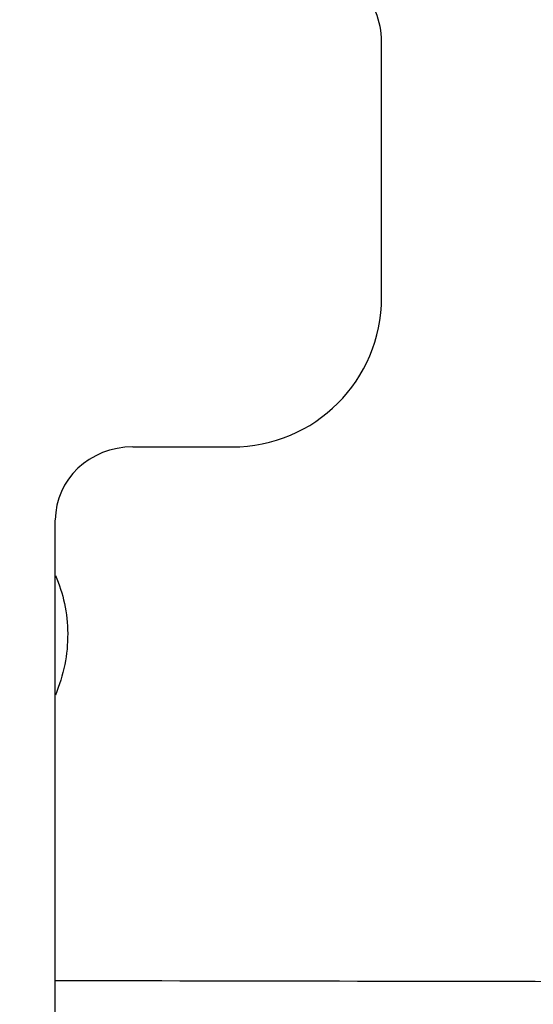
# Model space of a CAD drawing. Units: millimetres. Extents: x 0 to 420, y 0 to 297.
# Drawn here: x 63 to 65, y 124 to 129 of the extents above; entities that cross this region are included whole.
import ezdxf

# ---------------------------------------------------------------- set-up
doc = ezdxf.new("R2010")
doc.units = ezdxf.units.MM
doc.header["$LTSCALE"] = 23.1
doc.layers.get('0').update_dxf_attribs({"linetype": 'CONTINUOUS'})
doc.layers.add('AUSFORMSCHRAEGEN', color=7, linetype='CONTINUOUS')
doc.layers.add('RUNDUNGEN', color=7, linetype='CONTINUOUS')
doc.styles.get("Standard").update_dxf_attribs({"font": 'txt', "width": 0.7})
doc.dimstyles.new('DIMSTYLE_2', dxfattribs={"dimtxt": 3.5, "dimasz": 3.5, "dimexe": 1.5, "dimexo": 0, "dimgap": 0.875, "dimtad": 1, "dimdec": 1, "dimlfac": 0.5, "dimdsep": 46, "dimtxsty": 'STANDARD', "dimblk": '_FILLED', "dimblk1": '_FILLED', "dimblk2": '_FILLED', "dimcen": 0.09, "dimclrt": 5, "dimadec": 3, "dimazin": 2, "dimtp": 0.2, "dimtm": 0.2, "dimtfac": 1, "dimtdec": 1, "dimtofl": 0, "dimtmove": 0, "dimatfit": 3, "dimldrblk": '_FILLED', "dimfxl": 1, "dimtolj": 1, "dimarcsym": 0})

# ---------------------------------------------------------------- blocks, each defined once
blk = doc.blocks.new('_FILLED')
at = {"color": 0, "linetype": 'BYBLOCK'}
blk.add_solid([(0, 0), (-1, 0.125), (-1, -0.125)], dxfattribs=at)
blk = doc.blocks.new('*D2')
at = {"color": 2, "linetype": 'CONTINUOUS'}
for p, q in [((67.7455, 139.9312), (37.825, 139.9312)), ((39.325, 139.9312), (39.325, 120)), ((39.325, 100.0688), (39.325, 120)), ((67.7455, 100.0688), (37.825, 100.0688))]:
    blk.add_line(p, q, dxfattribs=at)
at = {"color": 2, "linetype": 'CONTINUOUS', "xscale": 3.5, "yscale": 3.5, "zscale": 3.5}
for p, rotation in [((39.325, 139.9312), 90), ((39.325, 100.0688), 270)]:
    blk.add_blockref('_FILLED', p, dxfattribs=dict(at, rotation=rotation))
at = {"color": 5, "linetype": 'CONTINUOUS', "insert": (34.9191, 120), "char_height": 3.5, "width": 46.75, "attachment_point": 2, "rotation": 90, "line_spacing_factor": 0.9}
blk.add_mtext('\\Q15.0;(\\fgdt;{\\fgdt;n}\\ftxt;19,9{\\ftxt.shx;\\W1.000000;\\H3.500000; }[.78])', dxfattribs=at)

msp = doc.modelspace()

# ---------------------------------------------------------------- linework, layer by layer
at = {"layer": 'AUSFORMSCHRAEGEN', "color": 7, "linetype": 'CONTINUOUS'}
msp.add_arc((64.265, 129.1643), 0.4, 0, 45.573, dxfattribs=at)
at = {"layer": 'RUNDUNGEN', "color": 7, "linetype": 'CONTINUOUS'}
for p, q in [((64.665, 127.797), (64.665, 129.1643)), ((63.338, 127), (63.868, 127)), ((62.925, 113.3896), (62.925, 126.6104))]:
    msp.add_line(p, q, dxfattribs=at)
msp.add_circle((71.325, 120), 18.8561, dxfattribs=at)
at = {"layer": 'RUNDUNGEN', "color": 9, "linetype": 'CONTINUOUS'}
for radius, start, end in [(19.1961, 16.30077, 163.69922), (19.0889, 13.09735, 166.90265), (18.0561, 217.45546, 142.54455), (16.9955, 222.99082, 137.00918), (16.2148, 223.7775, 136.2225), (14.2149, 223.7775, 136.2225)]:
    msp.add_arc((71.325, 120), radius, start, end, dxfattribs=at)
at = {"layer": 'RUNDUNGEN', "color": 7, "linetype": 'CONTINUOUS'}
msp.add_arc((71.325, 120), 16.3956, 223.43982, 136.56018, dxfattribs=at)
for centre, major_axis, ratio, start_param, end_param in [((63.8619, 127.8031), (0.57, -0.57), 0.992433, -0.7816, 0.7816), ((63.3507, 126.5985), (0.4153, -0.0998), 0.936533, 1.822036, 3.363019)]:
    msp.add_ellipse(centre, major_axis=major_axis, ratio=ratio, start_param=start_param, end_param=end_param, dxfattribs=at)
at = {"layer": 'RUNDUNGEN', "color": 9, "linetype": 'CONTINUOUS'}
msp.add_open_spline([(62.9256, 126.3152), (62.9464, 126.2669), (62.9789, 126.1646), (62.9964, 126.0027), (62.9807, 125.8365), (62.9474, 125.7287), (62.9252, 125.6767)], degree=3, knots=[0, 0, 0, 0, 0.240749, 0.487584, 0.740993, 1, 1, 1, 1], dxfattribs=at)
at = {"layer": 'RUNDUNGEN', "color": 7, "linetype": 'CONTINUOUS'}
msp.add_open_spline([(66.9877, 124.1458), (66.6445, 124.1462), (65.2902, 124.148), (63.936, 124.1505), (62.9249, 124.1525)], degree=3, knots=[0, 0, 0, 0, 0.253414, 1, 1, 1, 1], dxfattribs=at)

# ---------------------------------------------------------------- dimensions: what is measured, and where the dimension line sits
at = {"color": 2, "linetype": 'CONTINUOUS'}
dim = msp.add_linear_dim(base=(39.325, 100.0688), p1=(67.7455, 139.9312), p2=(67.7455, 100.0688), angle=270, text='(%%c<>)', dimstyle='DIMSTYLE_2', dxfattribs=at)
dim.commit()
dim.dimension.update_dxf_attribs({"geometry": '*D2', "text_midpoint": (39.325, 120), "dimtype": 160})

doc.saveas('drawing.dxf')
